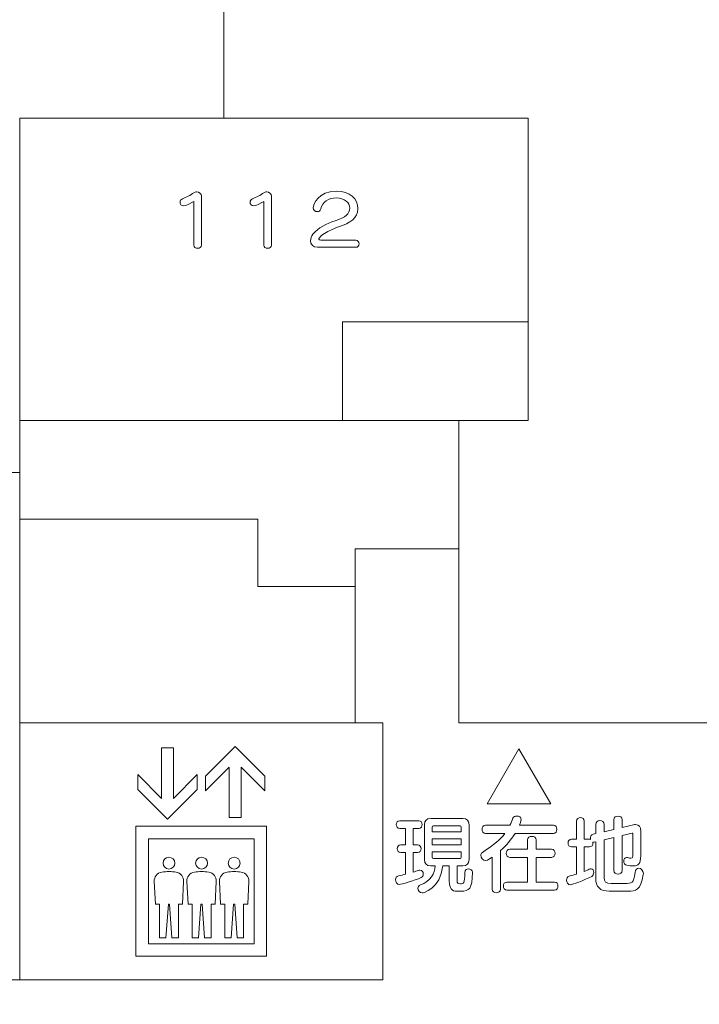
# Model space of a CAD drawing. Units: millimetres. Extents: x 3101 to 3942, y 1333 to 1927.
# Drawn here: x 3170 to 3174, y 1817 to 1823 of the extents above; entities that cross this region are included whole.
import ezdxf

# ---------------------------------------------------------------- set-up
doc = ezdxf.new("R2010")
doc.units = ezdxf.units.MM
for name, color, linetype in [('本体1', 7, 'Continuous'), ('本体2', 11, 'Continuous'), ('表示', 11, 'Continuous')]:
    doc.layers.add(name, color=color, linetype=linetype)

msp = doc.modelspace()

# ---------------------------------------------------------------- linework, layer by layer
at = {"layer": '本体1', "lineweight": 0}
msp.add_open_spline([(3250.4511, 1787.3444), (3250.4511, 1787.3444), (3154.4511, 1787.3444), (3154.4511, 1787.3444), (3153.3511, 1787.3444), (3152.4511, 1788.2444), (3152.4511, 1789.3444), (3152.4511, 1789.3444), (3152.4511, 1845.3444), (3152.4511, 1845.3444), (3152.4511, 1846.4444), (3153.3511, 1847.3444), (3154.4511, 1847.3444), (3154.4511, 1847.3444), (3250.4511, 1847.3444), (3250.4511, 1847.3444), (3251.5511, 1847.3444), (3252.4511, 1846.4444), (3252.4511, 1845.3444), (3252.4511, 1845.3444), (3252.4511, 1789.3444), (3252.4511, 1789.3444), (3252.4511, 1788.2444), (3251.5511, 1787.3444), (3250.4511, 1787.3444)], degree=3, knots=[0, 0, 0, 0, 1, 1, 1, 2, 2, 2, 3, 3, 3, 4, 4, 4, 5, 5, 5, 6, 6, 6, 7, 7, 7, 8, 8, 8, 8], dxfattribs=at)
at = {"layer": '本体2', "lineweight": 0}
msp.add_open_spline([(3250.4511, 1788.0111), (3250.4511, 1788.0111), (3154.4511, 1788.0111), (3154.4511, 1788.0111), (3153.7178, 1788.0111), (3153.1178, 1788.6111), (3153.1178, 1789.3444), (3153.1178, 1789.3444), (3153.1178, 1845.3444), (3153.1178, 1845.3444), (3153.1178, 1846.0777), (3153.7178, 1846.6777), (3154.4511, 1846.6777), (3154.4511, 1846.6777), (3250.4511, 1846.6777), (3250.4511, 1846.6777), (3251.1845, 1846.6777), (3251.7845, 1846.0777), (3251.7845, 1845.3444), (3251.7845, 1845.3444), (3251.7845, 1789.3444), (3251.7845, 1789.3444), (3251.7845, 1788.6111), (3251.1845, 1788.0111), (3250.4511, 1788.0111)], degree=3, knots=[0, 0, 0, 0, 1, 1, 1, 2, 2, 2, 3, 3, 3, 4, 4, 4, 5, 5, 5, 6, 6, 6, 7, 7, 7, 8, 8, 8, 8], dxfattribs=at)
at = {"layer": '表示', "lineweight": 0}
for points in [[(3170.9449, 1823.7848), (3170.9449, 1821.9758)], [(3172.6932, 1821.7715), (3172.6932, 1821.9758), (3169.774, 1821.9758), (3169.774, 1817.0254)], [(3172.6932, 1820.9915), (3172.6932, 1821.8663)], [(3169.774, 1820.2388), (3172.6932, 1820.2388), (3172.6932, 1821.1925)], [(3172.6932, 1820.8054), (3171.6268, 1820.8054), (3171.6268, 1820.2388)], [(3172.9755, 1818.5018), (3172.295, 1818.5018), (3172.295, 1820.2388)], [(3168.9537, 1817.0254), (3168.9537, 1819.9404), (3169.774, 1819.9404)], [(3171.6992, 1819.2851), (3171.1402, 1819.2851), (3171.1402, 1819.6723), (3169.774, 1819.6723)], [(3171.6992, 1818.9962), (3171.6992, 1819.5006), (3171.9012, 1819.5006)], [(3172.295, 1819.5006), (3171.8002, 1819.5006)], [(3171.6992, 1819.1033), (3171.6992, 1818.5018)], [(3169.774, 1818.5018), (3171.8584, 1818.5018), (3171.8584, 1818.0531)], [(3172.8296, 1818.5018), (3174.4549, 1818.5018)], [(3170.7932, 1818.1191), (3170.7932, 1818.2045), (3170.6567, 1818.068), (3170.6567, 1818.3579), (3170.5886, 1818.3579), (3170.5886, 1818.068), (3170.4521, 1818.2045), (3170.4521, 1818.1191), (3170.6226, 1817.9486), (3170.7932, 1818.1191)], [(3170.9771, 1818.2474), (3170.9771, 1817.9575), (3171.0453, 1817.9575), (3171.0453, 1818.2474), (3171.1818, 1818.111), (3171.1818, 1818.1964), (3171.0113, 1818.3669), (3170.8407, 1818.1964), (3170.8407, 1818.111), (3170.9771, 1818.2474)], [(3171.8584, 1818.3544), (3171.8584, 1817.1673)], [(3172.64, 1818.3528), (3172.457, 1818.0358), (3172.8231, 1818.0358), (3172.64, 1818.3528)], [(3170.4413, 1817.9076), (3170.4413, 1817.1607), (3171.1911, 1817.1607), (3171.1911, 1817.9076), (3170.4413, 1817.9076)], [(3171.1196, 1817.2323), (3170.5128, 1817.2323), (3170.5128, 1817.8361), (3171.1196, 1817.8361), (3171.1196, 1817.2323)], [(3172.309, 1817.8364), (3172.142, 1817.8364), (3172.142, 1817.801), (3172.309, 1817.801), (3172.309, 1817.8364)], [(3171.8584, 1817.4741), (3171.8584, 1817.0254), (3169.6102, 1817.0254)]]:
    msp.add_lwpolyline(points, dxfattribs=at)
for points, knots in [([(3170.7728, 1821.4969), (3170.7648, 1821.4905), (3170.7266, 1821.4708), (3170.7149, 1821.4708), (3170.702, 1821.4708), (3170.6944, 1821.4816), (3170.6944, 1821.4925), (3170.6944, 1821.5005), (3170.6988, 1821.509), (3170.7085, 1821.5122), (3170.7278, 1821.519), (3170.7563, 1821.5335), (3170.7732, 1821.5467), (3170.7776, 1821.55), (3170.7836, 1821.5516), (3170.7897, 1821.5516), (3170.8029, 1821.5516), (3170.8174, 1821.5431), (3170.8174, 1821.5262), (3170.8174, 1821.5262), (3170.8174, 1821.2465), (3170.8174, 1821.2465), (3170.8174, 1821.2344), (3170.8062, 1821.228), (3170.7953, 1821.228), (3170.784, 1821.228), (3170.7728, 1821.2344), (3170.7728, 1821.2465), (3170.7728, 1821.2465), (3170.7728, 1821.4969), (3170.7728, 1821.4969)], [0, 0, 0, 0, 1, 1, 1, 2, 2, 2, 3, 3, 3, 4, 4, 4, 5, 5, 5, 6, 6, 6, 7, 7, 7, 8, 8, 8, 9, 9, 9, 10, 10, 10, 10]), ([(3171.1749, 1821.4969), (3171.1668, 1821.4905), (3171.1286, 1821.4708), (3171.117, 1821.4708), (3171.1041, 1821.4708), (3171.0965, 1821.4816), (3171.0965, 1821.4925), (3171.0965, 1821.5005), (3171.1009, 1821.509), (3171.1106, 1821.5122), (3171.1298, 1821.519), (3171.1584, 1821.5335), (3171.1753, 1821.5467), (3171.1797, 1821.55), (3171.1857, 1821.5516), (3171.1918, 1821.5516), (3171.205, 1821.5516), (3171.2195, 1821.5431), (3171.2195, 1821.5262), (3171.2195, 1821.5262), (3171.2195, 1821.2465), (3171.2195, 1821.2465), (3171.2195, 1821.2344), (3171.2082, 1821.228), (3171.1974, 1821.228), (3171.1861, 1821.228), (3171.1749, 1821.2344), (3171.1749, 1821.2465), (3171.1749, 1821.2465), (3171.1749, 1821.4969), (3171.1749, 1821.4969)], [0, 0, 0, 0, 1, 1, 1, 2, 2, 2, 3, 3, 3, 4, 4, 4, 5, 5, 5, 6, 6, 6, 7, 7, 7, 8, 8, 8, 9, 9, 9, 10, 10, 10, 10]), ([(3171.4841, 1821.2332), (3171.4576, 1821.2332), (3171.4435, 1821.2505), (3171.4435, 1821.2714), (3171.4435, 1821.2834), (3171.4483, 1821.2963), (3171.4572, 1821.3084), (3171.4873, 1821.3478), (3171.5351, 1821.3683), (3171.585, 1821.3855), (3171.6445, 1821.4068), (3171.669, 1821.4253), (3171.669, 1821.4591), (3171.669, 1821.488), (3171.6401, 1821.5166), (3171.5914, 1821.5166), (3171.5468, 1821.5166), (3171.5122, 1821.4965), (3171.5022, 1821.4535), (3171.4998, 1821.4426), (3171.4917, 1821.4382), (3171.4829, 1821.4382), (3171.4708, 1821.4382), (3171.4584, 1821.4466), (3171.4584, 1821.4595), (3171.4584, 1821.4808), (3171.4897, 1821.556), (3171.5918, 1821.556), (3171.6714, 1821.556), (3171.7148, 1821.5102), (3171.7148, 1821.4547), (3171.7148, 1821.4016), (3171.6758, 1821.3735), (3171.5991, 1821.3482), (3171.5034, 1821.3156), (3171.4913, 1821.2846), (3171.4913, 1821.2806), (3171.4913, 1821.2762), (3171.4954, 1821.2738), (3171.5022, 1821.2738), (3171.5022, 1821.2738), (3171.7028, 1821.2738), (3171.7028, 1821.2738), (3171.7156, 1821.2738), (3171.7221, 1821.2637), (3171.7221, 1821.2537), (3171.7221, 1821.2432), (3171.7156, 1821.2332), (3171.7028, 1821.2332), (3171.7028, 1821.2332), (3171.4841, 1821.2332), (3171.4841, 1821.2332)], [0, 0, 0, 0, 1, 1, 1, 2, 2, 2, 3, 3, 3, 4, 4, 4, 5, 5, 5, 6, 6, 6, 7, 7, 7, 8, 8, 8, 9, 9, 9, 10, 10, 10, 11, 11, 11, 12, 12, 12, 13, 13, 13, 14, 14, 14, 15, 15, 15, 16, 16, 16, 17, 17, 17, 17]), ([(3172.2844, 1817.5343), (3172.254, 1817.5343), (3172.2402, 1817.5515), (3172.2402, 1817.5918), (3172.2402, 1817.5918), (3172.2402, 1817.6807), (3172.2402, 1817.6807), (3172.2402, 1817.6807), (3172.2029, 1817.6807), (3172.2029, 1817.6807), (3172.1896, 1817.5471), (3172.0865, 1817.5245), (3172.0845, 1817.5245), (3172.0703, 1817.5245), (3172.06, 1817.5393), (3172.06, 1817.5525), (3172.06, 1817.5599), (3172.0634, 1817.5667), (3172.0718, 1817.5697), (3172.1351, 1817.5928), (3172.1553, 1817.6355), (3172.1597, 1817.6807), (3172.1597, 1817.6807), (3172.1332, 1817.6807), (3172.1332, 1817.6807), (3172.1096, 1817.6807), (3172.0978, 1817.6925), (3172.0978, 1817.7161), (3172.0978, 1817.7161), (3172.0978, 1817.9169), (3172.0978, 1817.9169), (3172.0978, 1817.9405), (3172.1096, 1817.9523), (3172.1332, 1817.9523), (3172.1332, 1817.9523), (3172.3178, 1817.9523), (3172.3178, 1817.9523), (3172.3414, 1817.9523), (3172.3532, 1817.9405), (3172.3532, 1817.9169), (3172.3532, 1817.9169), (3172.3532, 1817.7161), (3172.3532, 1817.7161), (3172.3532, 1817.6925), (3172.3414, 1817.6807), (3172.3178, 1817.6807), (3172.3178, 1817.6807), (3172.2849, 1817.6807), (3172.2849, 1817.6807), (3172.2849, 1817.6807), (3172.2849, 1817.5947), (3172.2849, 1817.5947), (3172.2849, 1817.58), (3172.2884, 1817.5775), (3172.3046, 1817.5775), (3172.3232, 1817.5775), (3172.3281, 1817.5775), (3172.3296, 1817.6429), (3172.3296, 1817.6571), (3172.3399, 1817.6635), (3172.3502, 1817.6635), (3172.3615, 1817.6635), (3172.3728, 1817.6561), (3172.3728, 1817.6434), (3172.3728, 1817.6434), (3172.3728, 1817.6424), (3172.3728, 1817.6424), (3172.3714, 1817.5481), (3172.3547, 1817.5343), (3172.308, 1817.5343), (3172.308, 1817.5343), (3172.2844, 1817.5343), (3172.2844, 1817.5343)], [0, 0, 0, 0, 1, 1, 1, 2, 2, 2, 3, 3, 3, 4, 4, 4, 5, 5, 5, 6, 6, 6, 7, 7, 7, 8, 8, 8, 9, 9, 9, 10, 10, 10, 11, 11, 11, 12, 12, 12, 13, 13, 13, 14, 14, 14, 15, 15, 15, 16, 16, 16, 17, 17, 17, 18, 18, 18, 19, 19, 19, 20, 20, 20, 21, 21, 21, 22, 22, 22, 23, 23, 23, 24, 24, 24, 24]), ([(3172.6174, 1817.8663), (3172.5934, 1817.8295), (3172.5703, 1817.7991), (3172.5334, 1817.7691), (3172.5334, 1817.7691), (3172.5334, 1817.5456), (3172.5334, 1817.5456), (3172.5334, 1817.5319), (3172.5217, 1817.5255), (3172.5094, 1817.5255), (3172.4976, 1817.5255), (3172.4853, 1817.5319), (3172.4853, 1817.5456), (3172.4853, 1817.5456), (3172.4853, 1817.7308), (3172.4853, 1817.7308), (3172.4843, 1817.7298), (3172.4583, 1817.7107), (3172.449, 1817.7107), (3172.4342, 1817.7107), (3172.4205, 1817.7264), (3172.4205, 1817.7411), (3172.4205, 1817.7475), (3172.4234, 1817.7534), (3172.4298, 1817.7578), (3172.4971, 1817.802), (3172.5339, 1817.832), (3172.5595, 1817.8663), (3172.5595, 1817.8663), (3172.4485, 1817.8663), (3172.4485, 1817.8663), (3172.4352, 1817.8663), (3172.4283, 1817.8781), (3172.4283, 1817.8899), (3172.4283, 1817.9017), (3172.4352, 1817.9135), (3172.4485, 1817.9135), (3172.4485, 1817.9135), (3172.588, 1817.9135), (3172.588, 1817.9135), (3172.5939, 1817.9258), (3172.5998, 1817.939), (3172.6056, 1817.9538), (3172.6096, 1817.9626), (3172.6184, 1817.9665), (3172.6272, 1817.9665), (3172.64, 1817.9665), (3172.6533, 1817.9592), (3172.6533, 1817.9469), (3172.6533, 1817.9439), (3172.6523, 1817.9381), (3172.6425, 1817.9135), (3172.6425, 1817.9135), (3172.8375, 1817.9135), (3172.8375, 1817.9135), (3172.8512, 1817.9135), (3172.8576, 1817.9017), (3172.8576, 1817.8899), (3172.8576, 1817.8781), (3172.8512, 1817.8663), (3172.8375, 1817.8663), (3172.8375, 1817.8663), (3172.6174, 1817.8663), (3172.6174, 1817.8663)], [0, 0, 0, 0, 1, 1, 1, 2, 2, 2, 3, 3, 3, 4, 4, 4, 5, 5, 5, 6, 6, 6, 7, 7, 7, 8, 8, 8, 9, 9, 9, 10, 10, 10, 11, 11, 11, 12, 12, 12, 13, 13, 13, 14, 14, 14, 15, 15, 15, 16, 16, 16, 17, 17, 17, 18, 18, 18, 19, 19, 19, 20, 20, 20, 21, 21, 21, 21]), ([(3173.1582, 1817.5348), (3173.1056, 1817.5348), (3173.0806, 1817.5604), (3173.0806, 1817.6075), (3173.0806, 1817.6075), (3173.0806, 1817.8182), (3173.0806, 1817.8182), (3173.0806, 1817.8182), (3173.0717, 1817.8163), (3173.0717, 1817.8163), (3173.0703, 1817.8163), (3173.0688, 1817.8157), (3173.0678, 1817.8157), (3173.0663, 1817.8157), (3173.0654, 1817.8163), (3173.0639, 1817.8163), (3173.0644, 1817.8148), (3173.0644, 1817.8128), (3173.0644, 1817.8109), (3173.0644, 1817.8), (3173.058, 1817.7892), (3173.0442, 1817.7892), (3173.0442, 1817.7892), (3173.0148, 1817.7892), (3173.0148, 1817.7892), (3173.0148, 1817.7892), (3173.0148, 1817.6488), (3173.0148, 1817.6488), (3173.0266, 1817.6532), (3173.0359, 1817.6571), (3173.0432, 1817.6605), (3173.0472, 1817.6625), (3173.0506, 1817.6635), (3173.0541, 1817.6635), (3173.0644, 1817.6635), (3173.0693, 1817.6537), (3173.0693, 1817.6429), (3173.0693, 1817.6336), (3173.0654, 1817.6237), (3173.058, 1817.6198), (3173.0148, 1817.5982), (3172.9445, 1817.5717), (3172.9352, 1817.5717), (3172.9214, 1817.5717), (3172.9131, 1817.5854), (3172.9131, 1817.5987), (3172.9131, 1817.6085), (3172.9175, 1817.6178), (3172.9283, 1817.6208), (3172.944, 1817.6252), (3172.9578, 1817.6296), (3172.9706, 1817.6336), (3172.9706, 1817.6336), (3172.9706, 1817.7892), (3172.9706, 1817.7892), (3172.9706, 1817.7892), (3172.9421, 1817.7892), (3172.9421, 1817.7892), (3172.9288, 1817.7892), (3172.9219, 1817.8005), (3172.9219, 1817.8113), (3172.9219, 1817.8226), (3172.9288, 1817.8334), (3172.9421, 1817.8334), (3172.9421, 1817.8334), (3172.9706, 1817.8334), (3172.9706, 1817.8334), (3172.9706, 1817.8334), (3172.9706, 1817.9376), (3172.9706, 1817.9376), (3172.9706, 1817.9513), (3172.9819, 1817.9577), (3172.9927, 1817.9577), (3173.004, 1817.9577), (3173.0148, 1817.9513), (3173.0148, 1817.9376), (3173.0148, 1817.9376), (3173.0148, 1817.8334), (3173.0148, 1817.8334), (3173.0148, 1817.8334), (3173.0442, 1817.8334), (3173.0442, 1817.8334), (3173.0467, 1817.8334), (3173.0487, 1817.8329), (3173.0506, 1817.8325), (3173.0501, 1817.8349), (3173.0501, 1817.8369), (3173.0501, 1817.8394), (3173.0501, 1817.8496), (3173.0545, 1817.86), (3173.0668, 1817.8624), (3173.0668, 1817.8624), (3173.0806, 1817.8659), (3173.0806, 1817.8654), (3173.0806, 1817.8654), (3173.0806, 1817.9174), (3173.0806, 1817.9174), (3173.0806, 1817.9331), (3173.0924, 1817.9405), (3173.1042, 1817.9405), (3173.1164, 1817.9405), (3173.1287, 1817.9326), (3173.1287, 1817.9174), (3173.1287, 1817.9174), (3173.1287, 1817.8767), (3173.1287, 1817.8767), (3173.1287, 1817.8767), (3173.1852, 1817.8899), (3173.1852, 1817.8899), (3173.1852, 1817.8899), (3173.1852, 1817.9459), (3173.1852, 1817.9459), (3173.1852, 1817.9597), (3173.197, 1817.966), (3173.2088, 1817.966), (3173.2201, 1817.966), (3173.2318, 1817.9597), (3173.2318, 1817.9459), (3173.2318, 1817.9459), (3173.2318, 1817.9007), (3173.2318, 1817.9007), (3173.2318, 1817.9007), (3173.2977, 1817.9159), (3173.2977, 1817.9159), (3173.3021, 1817.9169), (3173.306, 1817.9174), (3173.3094, 1817.9174), (3173.3286, 1817.9174), (3173.3389, 1817.9046), (3173.3389, 1817.8806), (3173.3389, 1817.8806), (3173.3389, 1817.7386), (3173.3389, 1817.7386), (3173.3389, 1817.6925), (3173.3247, 1817.6797), (3173.2962, 1817.6797), (3173.2859, 1817.6797), (3173.2736, 1817.6812), (3173.2593, 1817.6836), (3173.2471, 1817.6856), (3173.2412, 1817.6969), (3173.2412, 1817.7077), (3173.2412, 1817.718), (3173.2471, 1817.7283), (3173.2579, 1817.7283), (3173.2593, 1817.7283), (3173.2608, 1817.7283), (3173.2628, 1817.7279), (3173.2716, 1817.7259), (3173.2775, 1817.7244), (3173.2824, 1817.7244), (3173.2937, 1817.7244), (3173.2942, 1817.7318), (3173.2942, 1817.7495), (3173.2942, 1817.7495), (3173.2942, 1817.8644), (3173.2942, 1817.8644), (3173.2942, 1817.8663), (3173.2928, 1817.8678), (3173.2908, 1817.8678), (3173.2908, 1817.8678), (3173.2903, 1817.8678), (3173.2903, 1817.8678), (3173.2903, 1817.8678), (3173.2318, 1817.8541), (3173.2318, 1817.8541), (3173.2318, 1817.8541), (3173.2318, 1817.6537), (3173.2318, 1817.6537), (3173.2318, 1817.6404), (3173.2201, 1817.6336), (3173.2088, 1817.6336), (3173.197, 1817.6336), (3173.1852, 1817.6404), (3173.1852, 1817.6537), (3173.1852, 1817.6537), (3173.1852, 1817.8428), (3173.1852, 1817.8428), (3173.1852, 1817.8428), (3173.1287, 1817.8295), (3173.1287, 1817.8295), (3173.1287, 1817.8295), (3173.1287, 1817.6119), (3173.1287, 1817.6119), (3173.1287, 1817.5903), (3173.139, 1817.579), (3173.169, 1817.579), (3173.169, 1817.579), (3173.2466, 1817.579), (3173.2466, 1817.579), (3173.2883, 1817.579), (3173.2996, 1817.58), (3173.307, 1817.6424), (3173.309, 1817.6596), (3173.3183, 1817.6665), (3173.3281, 1817.6665), (3173.3409, 1817.6665), (3173.3541, 1817.6547), (3173.3541, 1817.6365), (3173.3541, 1817.6345), (3173.3541, 1817.6331), (3173.3536, 1817.6311), (3173.3394, 1817.5388), (3173.3094, 1817.5348), (3173.2662, 1817.5348), (3173.2662, 1817.5348), (3173.1582, 1817.5348), (3173.1582, 1817.5348)], [0, 0, 0, 0, 1, 1, 1, 2, 2, 2, 3, 3, 3, 4, 4, 4, 5, 5, 5, 6, 6, 6, 7, 7, 7, 8, 8, 8, 9, 9, 9, 10, 10, 10, 11, 11, 11, 12, 12, 12, 13, 13, 13, 14, 14, 14, 15, 15, 15, 16, 16, 16, 17, 17, 17, 18, 18, 18, 19, 19, 19, 20, 20, 20, 21, 21, 21, 22, 22, 22, 23, 23, 23, 24, 24, 24, 25, 25, 25, 26, 26, 26, 27, 27, 27, 28, 28, 28, 29, 29, 29, 30, 30, 30, 31, 31, 31, 32, 32, 32, 33, 33, 33, 34, 34, 34, 35, 35, 35, 36, 36, 36, 37, 37, 37, 38, 38, 38, 39, 39, 39, 40, 40, 40, 41, 41, 41, 42, 42, 42, 43, 43, 43, 44, 44, 44, 45, 45, 45, 46, 46, 46, 47, 47, 47, 48, 48, 48, 49, 49, 49, 50, 50, 50, 51, 51, 51, 52, 52, 52, 53, 53, 53, 54, 54, 54, 55, 55, 55, 56, 56, 56, 57, 57, 57, 58, 58, 58, 59, 59, 59, 60, 60, 60, 61, 61, 61, 62, 62, 62, 63, 63, 63, 64, 64, 64, 65, 65, 65, 66, 66, 66, 67, 67, 67, 68, 68, 68, 69, 69, 69, 69]), ([(3171.9883, 1817.7568), (3171.9883, 1817.7568), (3171.9613, 1817.7568), (3171.9613, 1817.7568), (3171.948, 1817.7568), (3171.9411, 1817.7681), (3171.9411, 1817.7789), (3171.9411, 1817.7902), (3171.948, 1817.801), (3171.9613, 1817.801), (3171.9613, 1817.801), (3171.9883, 1817.801), (3171.9883, 1817.801), (3171.9883, 1817.801), (3171.9883, 1817.8953), (3171.9883, 1817.8953), (3171.9883, 1817.8953), (3171.9559, 1817.8953), (3171.9559, 1817.8953), (3171.9426, 1817.8953), (3171.9357, 1817.9066), (3171.9357, 1817.9174), (3171.9357, 1817.9287), (3171.9426, 1817.9395), (3171.9559, 1817.9395), (3171.9559, 1817.9395), (3172.0644, 1817.9395), (3172.0644, 1817.9395), (3172.0782, 1817.9395), (3172.0845, 1817.9287), (3172.0845, 1817.9174), (3172.0845, 1817.9066), (3172.0782, 1817.8953), (3172.0644, 1817.8953), (3172.0644, 1817.8953), (3172.0325, 1817.8953), (3172.0325, 1817.8953), (3172.0325, 1817.8953), (3172.0325, 1817.801), (3172.0325, 1817.801), (3172.0325, 1817.801), (3172.0585, 1817.801), (3172.0585, 1817.801), (3172.0723, 1817.801), (3172.0786, 1817.7902), (3172.0786, 1817.7789), (3172.0786, 1817.7681), (3172.0723, 1817.7568), (3172.0585, 1817.7568), (3172.0585, 1817.7568), (3172.0325, 1817.7568), (3172.0325, 1817.7568), (3172.0325, 1817.7568), (3172.0325, 1817.6444), (3172.0325, 1817.6444), (3172.0443, 1817.6478), (3172.0541, 1817.6508), (3172.0615, 1817.6537), (3172.0649, 1817.6552), (3172.0683, 1817.6556), (3172.0713, 1817.6556), (3172.0836, 1817.6556), (3172.0909, 1817.6444), (3172.0909, 1817.6336), (3172.0909, 1817.6252), (3172.087, 1817.6169), (3172.0782, 1817.6129), (3172.0408, 1817.5962), (3171.9598, 1817.5736), (3171.9544, 1817.5736), (3171.9406, 1817.5736), (3171.9313, 1817.5879), (3171.9313, 1817.6011), (3171.9313, 1817.611), (3171.9362, 1817.6203), (3171.948, 1817.6227), (3171.9617, 1817.6257), (3171.9765, 1817.6291), (3171.9883, 1817.6326), (3171.9883, 1817.6326), (3171.9883, 1817.7568), (3171.9883, 1817.7568)], [0, 0, 0, 0, 1, 1, 1, 2, 2, 2, 3, 3, 3, 4, 4, 4, 5, 5, 5, 6, 6, 6, 7, 7, 7, 8, 8, 8, 9, 9, 9, 10, 10, 10, 11, 11, 11, 12, 12, 12, 13, 13, 13, 14, 14, 14, 15, 15, 15, 16, 16, 16, 17, 17, 17, 18, 18, 18, 19, 19, 19, 20, 20, 20, 21, 21, 21, 22, 22, 22, 23, 23, 23, 24, 24, 24, 25, 25, 25, 26, 26, 26, 27, 27, 27, 27]), ([(3172.309, 1817.9027), (3172.309, 1817.9076), (3172.3065, 1817.91), (3172.3016, 1817.91), (3172.3016, 1817.91), (3172.1494, 1817.91), (3172.1494, 1817.91), (3172.1445, 1817.91), (3172.142, 1817.9076), (3172.142, 1817.9027), (3172.142, 1817.9027), (3172.142, 1817.8762), (3172.142, 1817.8762), (3172.142, 1817.8762), (3172.309, 1817.8762), (3172.309, 1817.8762), (3172.309, 1817.8762), (3172.309, 1817.9027), (3172.309, 1817.9027)], [0, 0, 0, 0, 1, 1, 1, 2, 2, 2, 3, 3, 3, 4, 4, 4, 5, 5, 5, 6, 6, 6, 6]), ([(3172.5708, 1817.5412), (3172.5575, 1817.5412), (3172.5506, 1817.5525), (3172.5506, 1817.5643), (3172.5506, 1817.5761), (3172.5575, 1817.5874), (3172.5708, 1817.5874), (3172.5708, 1817.5874), (3172.6891, 1817.5874), (3172.6891, 1817.5874), (3172.6891, 1817.5874), (3172.6891, 1817.7293), (3172.6891, 1817.7293), (3172.6891, 1817.7293), (3172.5875, 1817.7293), (3172.5875, 1817.7293), (3172.5742, 1817.7293), (3172.5673, 1817.7411), (3172.5673, 1817.7524), (3172.5673, 1817.7642), (3172.5742, 1817.7755), (3172.5875, 1817.7755), (3172.5875, 1817.7755), (3172.6891, 1817.7755), (3172.6891, 1817.7755), (3172.6891, 1817.7755), (3172.6891, 1817.8295), (3172.6891, 1817.8295), (3172.6891, 1817.8433), (3172.7014, 1817.8496), (3172.7137, 1817.8496), (3172.726, 1817.8496), (3172.7383, 1817.8433), (3172.7383, 1817.8295), (3172.7383, 1817.8295), (3172.7383, 1817.7755), (3172.7383, 1817.7755), (3172.7383, 1817.7755), (3172.8276, 1817.7755), (3172.8276, 1817.7755), (3172.8414, 1817.7755), (3172.8478, 1817.7642), (3172.8478, 1817.7524), (3172.8478, 1817.7411), (3172.8414, 1817.7293), (3172.8276, 1817.7293), (3172.8276, 1817.7293), (3172.7383, 1817.7293), (3172.7383, 1817.7293), (3172.7383, 1817.7293), (3172.7383, 1817.5874), (3172.7383, 1817.5874), (3172.7383, 1817.5874), (3172.8438, 1817.5874), (3172.8438, 1817.5874), (3172.8576, 1817.5874), (3172.864, 1817.5761), (3172.864, 1817.5643), (3172.864, 1817.5525), (3172.8576, 1817.5412), (3172.8438, 1817.5412), (3172.8438, 1817.5412), (3172.5708, 1817.5412), (3172.5708, 1817.5412)], [0, 0, 0, 0, 1, 1, 1, 2, 2, 2, 3, 3, 3, 4, 4, 4, 5, 5, 5, 6, 6, 6, 7, 7, 7, 8, 8, 8, 9, 9, 9, 10, 10, 10, 11, 11, 11, 12, 12, 12, 13, 13, 13, 14, 14, 14, 15, 15, 15, 16, 16, 16, 17, 17, 17, 18, 18, 18, 19, 19, 19, 20, 20, 20, 21, 21, 21, 21]), ([(3170.6308, 1817.662), (3170.6495, 1817.662), (3170.6648, 1817.6772), (3170.6648, 1817.6959), (3170.6648, 1817.7147), (3170.6495, 1817.7299), (3170.6308, 1817.7299), (3170.6121, 1817.7299), (3170.5969, 1817.7147), (3170.5969, 1817.6959), (3170.5969, 1817.6772), (3170.6121, 1817.662), (3170.6308, 1817.662)], [0, 0, 0, 0, 1, 1, 1, 2, 2, 2, 3, 3, 3, 4, 4, 4, 4]), ([(3170.818, 1817.662), (3170.8368, 1817.662), (3170.8519, 1817.6772), (3170.8519, 1817.6959), (3170.8519, 1817.7147), (3170.8368, 1817.7299), (3170.818, 1817.7299), (3170.7993, 1817.7299), (3170.7841, 1817.7147), (3170.7841, 1817.6959), (3170.7841, 1817.6772), (3170.7993, 1817.662), (3170.818, 1817.662)], [0, 0, 0, 0, 1, 1, 1, 2, 2, 2, 3, 3, 3, 4, 4, 4, 4]), ([(3171.0051, 1817.662), (3171.0239, 1817.662), (3171.0391, 1817.6772), (3171.0391, 1817.6959), (3171.0391, 1817.7147), (3171.0239, 1817.7299), (3171.0051, 1817.7299), (3170.9864, 1817.7299), (3170.9712, 1817.7147), (3170.9712, 1817.6959), (3170.9712, 1817.6772), (3170.9864, 1817.662), (3171.0051, 1817.662)], [0, 0, 0, 0, 1, 1, 1, 2, 2, 2, 3, 3, 3, 4, 4, 4, 4]), ([(3172.309, 1817.7612), (3172.309, 1817.7612), (3172.142, 1817.7612), (3172.142, 1817.7612), (3172.142, 1817.7612), (3172.142, 1817.7303), (3172.142, 1817.7303), (3172.142, 1817.7254), (3172.1445, 1817.7229), (3172.1494, 1817.7229), (3172.1494, 1817.7229), (3172.3016, 1817.7229), (3172.3016, 1817.7229), (3172.3065, 1817.7229), (3172.309, 1817.7254), (3172.309, 1817.7303), (3172.309, 1817.7303), (3172.309, 1817.7612), (3172.309, 1817.7612)], [0, 0, 0, 0, 1, 1, 1, 2, 2, 2, 3, 3, 3, 4, 4, 4, 5, 5, 5, 6, 6, 6, 6]), ([(3170.5533, 1817.4609), (3170.5533, 1817.4609), (3170.5766, 1817.4609), (3170.5766, 1817.4609), (3170.5766, 1817.4609), (3170.5766, 1817.2675), (3170.5766, 1817.2675), (3170.5766, 1817.2675), (3170.6138, 1817.2675), (3170.6138, 1817.2675), (3170.6138, 1817.2675), (3170.6275, 1817.4609), (3170.6275, 1817.4609), (3170.6275, 1817.4609), (3170.6342, 1817.4609), (3170.6342, 1817.4609), (3170.6342, 1817.4609), (3170.6478, 1817.2675), (3170.6478, 1817.2675), (3170.6478, 1817.2675), (3170.6851, 1817.2675), (3170.6851, 1817.2675), (3170.6851, 1817.2675), (3170.6851, 1817.4609), (3170.6851, 1817.4609), (3170.6851, 1817.4609), (3170.7083, 1817.4609), (3170.7083, 1817.4609), (3170.7083, 1817.4609), (3170.7152, 1817.5905), (3170.7152, 1817.5905), (3170.717, 1817.6167), (3170.6984, 1817.6405), (3170.672, 1817.6444), (3170.6586, 1817.6463), (3170.6448, 1817.6474), (3170.6308, 1817.6474), (3170.6169, 1817.6474), (3170.6031, 1817.6463), (3170.5897, 1817.6444), (3170.5633, 1817.6405), (3170.5447, 1817.6167), (3170.5465, 1817.5905), (3170.5465, 1817.5905), (3170.5533, 1817.4609), (3170.5533, 1817.4609)], [0, 0, 0, 0, 1, 1, 1, 2, 2, 2, 3, 3, 3, 4, 4, 4, 5, 5, 5, 6, 6, 6, 7, 7, 7, 8, 8, 8, 9, 9, 9, 10, 10, 10, 11, 11, 11, 12, 12, 12, 13, 13, 13, 14, 14, 14, 15, 15, 15, 15]), ([(3170.7405, 1817.4609), (3170.7405, 1817.4609), (3170.7637, 1817.4609), (3170.7637, 1817.4609), (3170.7637, 1817.4609), (3170.7637, 1817.2675), (3170.7637, 1817.2675), (3170.7637, 1817.2675), (3170.8011, 1817.2675), (3170.8011, 1817.2675), (3170.8011, 1817.2675), (3170.8146, 1817.4609), (3170.8146, 1817.4609), (3170.8146, 1817.4609), (3170.8214, 1817.4609), (3170.8214, 1817.4609), (3170.8214, 1817.4609), (3170.8349, 1817.2675), (3170.8349, 1817.2675), (3170.8349, 1817.2675), (3170.8723, 1817.2675), (3170.8723, 1817.2675), (3170.8723, 1817.2675), (3170.8723, 1817.4609), (3170.8723, 1817.4609), (3170.8723, 1817.4609), (3170.8955, 1817.4609), (3170.8955, 1817.4609), (3170.8955, 1817.4609), (3170.9023, 1817.5905), (3170.9023, 1817.5905), (3170.9042, 1817.6167), (3170.8855, 1817.6405), (3170.8591, 1817.6444), (3170.8457, 1817.6463), (3170.8319, 1817.6474), (3170.818, 1817.6474), (3170.804, 1817.6474), (3170.7904, 1817.6463), (3170.7769, 1817.6444), (3170.7504, 1817.6405), (3170.7318, 1817.6167), (3170.7337, 1817.5905), (3170.7337, 1817.5905), (3170.7405, 1817.4609), (3170.7405, 1817.4609)], [0, 0, 0, 0, 1, 1, 1, 2, 2, 2, 3, 3, 3, 4, 4, 4, 5, 5, 5, 6, 6, 6, 7, 7, 7, 8, 8, 8, 9, 9, 9, 10, 10, 10, 11, 11, 11, 12, 12, 12, 13, 13, 13, 14, 14, 14, 15, 15, 15, 15]), ([(3170.9276, 1817.4609), (3170.9276, 1817.4609), (3170.9509, 1817.4609), (3170.9509, 1817.4609), (3170.9509, 1817.4609), (3170.9509, 1817.2675), (3170.9509, 1817.2675), (3170.9509, 1817.2675), (3170.9881, 1817.2675), (3170.9881, 1817.2675), (3170.9881, 1817.2675), (3171.0018, 1817.4609), (3171.0018, 1817.4609), (3171.0018, 1817.4609), (3171.0086, 1817.4609), (3171.0086, 1817.4609), (3171.0086, 1817.4609), (3171.0221, 1817.2675), (3171.0221, 1817.2675), (3171.0221, 1817.2675), (3171.0594, 1817.2675), (3171.0594, 1817.2675), (3171.0594, 1817.2675), (3171.0594, 1817.4609), (3171.0594, 1817.4609), (3171.0594, 1817.4609), (3171.0827, 1817.4609), (3171.0827, 1817.4609), (3171.0827, 1817.4609), (3171.0894, 1817.5905), (3171.0894, 1817.5905), (3171.0913, 1817.6167), (3171.0727, 1817.6405), (3171.0462, 1817.6444), (3171.0329, 1817.6463), (3171.0192, 1817.6474), (3171.0051, 1817.6474), (3170.9912, 1817.6474), (3170.9774, 1817.6463), (3170.9641, 1817.6444), (3170.9376, 1817.6405), (3170.919, 1817.6167), (3170.9208, 1817.5905), (3170.9208, 1817.5905), (3170.9276, 1817.4609), (3170.9276, 1817.4609)], [0, 0, 0, 0, 1, 1, 1, 2, 2, 2, 3, 3, 3, 4, 4, 4, 5, 5, 5, 6, 6, 6, 7, 7, 7, 8, 8, 8, 9, 9, 9, 10, 10, 10, 11, 11, 11, 12, 12, 12, 13, 13, 13, 14, 14, 14, 15, 15, 15, 15])]:
    msp.add_open_spline(points, degree=3, knots=knots, dxfattribs=at)

doc.saveas('drawing.dxf')
